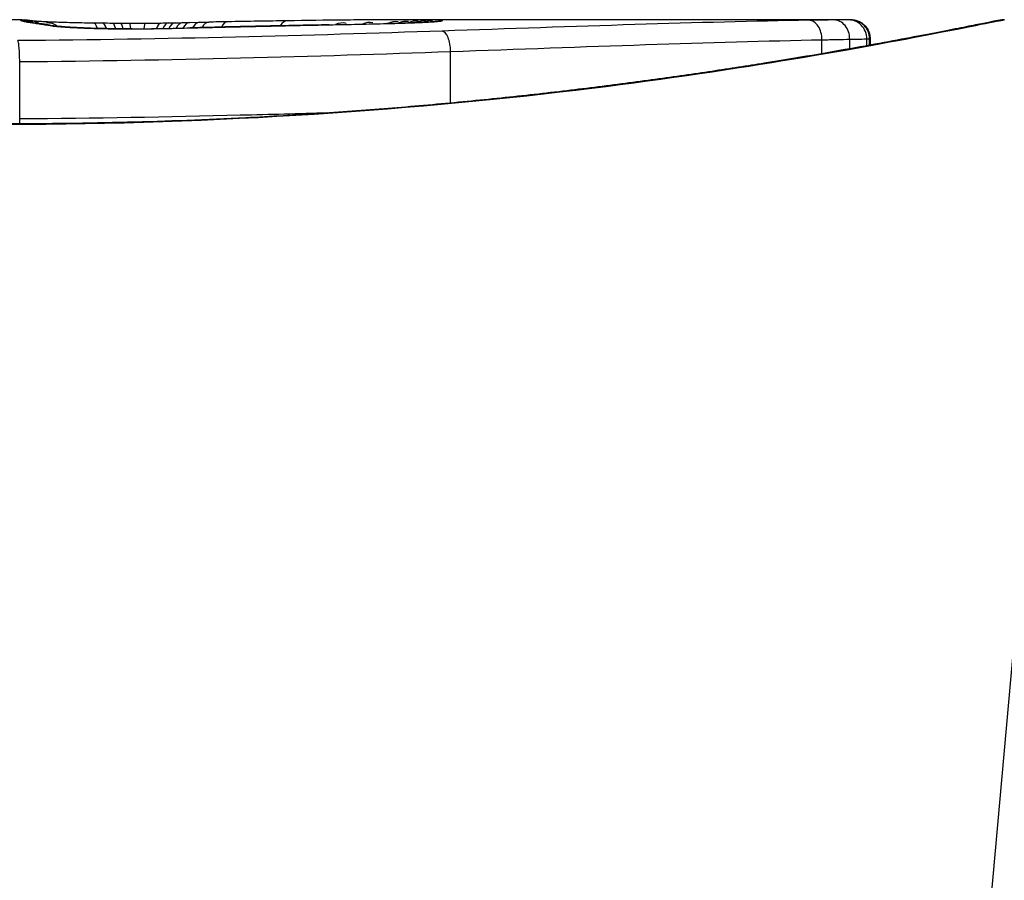
# Model space of a CAD drawing. Units: millimetres. Extents: x -4799 to 4766, y -4340 to 4700.
# Drawn here: x -1200 to -1195, y -1580 to -1576 of the extents above; entities that cross this region are included whole.
import ezdxf

# ---------------------------------------------------------------- set-up
doc = ezdxf.new("R2010")
doc.units = ezdxf.units.MM
doc.header["$LTSCALE"] = 55
doc.layers.add('SW_Toestellen', color=2, linetype='Continuous')

msp = doc.modelspace()

# ---------------------------------------------------------------- linework, layer by layer
at = {"layer": 'SW_Toestellen'}
for p, q in [((-1199.834, -1575.8), (-1200.5823, -1575.8)), ((-1195.5233, -1575.8), (-1197.8344, -1575.8)), ((-1195.5233, -1575.8), (-1195.5235, -1575.8)), ((-1195.25, -1585.5099), (-1194.383, -1575.8)), ((-1198.9618, -1575.8146), (-1198.912, -1575.8136)), ((-1198.912, -1575.8136), (-1198.8622, -1575.8126)), ((-1195.5277, -1575.9516), (-1195.5277, -1575.9019)), ((-1195.4387, -1575.9356), (-1195.4387, -1575.9002)), ((-1195.4241, -1575.933), (-1195.4241, -1575.9)), ((-1195.4213, -1575.9), (-1195.4213, -1575.9325)), ((-1195.6723, -1575.9769), (-1195.6723, -1575.9047)), ((-1197.6049, -1576.234), (-1197.6049, -1575.9656)), ((-1199.8466, -1576.3169), (-1199.8466, -1576.0184))]:
    msp.add_line(p, q, dxfattribs=at)
for centre, major_axis, ratio, start_param, end_param in [((-1199.8424, -1575.9013), (-0.0892, 0.0451), 0.999913, 4.712389, 5.180606), ((-1199.8287, -1575.9001), (0.0533, 0.0845), 0.998718, 0, 0.514096), ((-1200.8541, -1576.0165), (4.2817, 0.1628), 0.033652, 0.889705, 0.974577), ((-1200.2847, -1575.9761), (3.3758, 0.1313), 0.034823, 0.834327, 0.889588), ((-1199.402, -1575.881), (2.0584, 0.0623), 0.025185, 0.741909, 0.834369), ((-1199.09, -1575.8621), (1.6348, 0.0478), 0.024309, 0.694268, 0.741896), ((-1195.6113, -1575.9012), (0.0008, 0.1), 0.83588, 4.712389, 6.284436), ((-1195.5357, -1575.9001), (0.0001, 0.1), 0.970084, 4.712389, 6.28343), ((-1195.5235, -1575.9), (0, 0.1), 0.994521, 4.712389, 6.283231), ((-1199.8399, -1575.9042), (0.0346, 0.0938), 0.999146, 0, 0.353884), ((-1199.8226, -1575.909), (0.0205, 0.0979), 0.991304, 0, 0.208702), ((-1199.7995, -1575.9131), (0.0156, 0.0988), 0.97833, 0, 0.159718), ((-1199.8011, -1575.9035), (0.0546, 0.0837), 0.996622, 0, 0.408116), ((-1197.6641, -1576.0151), (-2.1603, 0.2097), 0.011813, 0.195179, 0.258007), ((-1199.7677, -1575.9178), (0.0141, 0.099), 0.96468, 0, 0.146453), ((-1189.7764, -1580.7953), (-10.4441, 4.9202), 0.083115, 6.009509, 6.019714), ((-1199.7365, -1575.9224), (0.0152, 0.0988), 0.961844, 0, 0.158332), ((-1199.7098, -1575.9273), (0.0214, 0.0977), 0.976003, 0, 0.220294), ((-1199.7058, -1575.9099), (0.0567, 0.0753), 0.965895, 0, 0.678544), ((-1199.7058, -1575.9099), (0.0046, 0.0999), 0.847631, 0, 0.000178), ((-1199.5564, -1575.9413), (0.0052, 0.0999), 0.666861, 0, 0.078585), ((-1199.4671, -1575.9162), (0.0014, 0.1), 0.34544, 5.501779, 6.283185), ((-1198.8663, -1575.7697), (1.7312, -0.0045), 0.029623, 4.358871, 4.388658), ((-1199.4184, -1575.9169), (0.0013, 0.1), 0.317377, 5.495525, 6.283185), ((-1199.1195, -1575.7866), (0.9338, -0.0009), 0.034531, 4.387958, 4.446066), ((-1199.3663, -1575.9175), (0.001, 0.1), 0.262001, 5.493276, 6.283185), ((-1199.1765, -1575.7923), (0.716, -0.0003), 0.036544, 4.445701, 4.50677), ((-1199.3235, -1575.9179), (0.0008, 0.1), 0.202964, 5.493986, 6.283185), ((-1199.2266, -1575.8005), (0.4695, 0), 0.037905, 4.506172, 4.607376), ((-1199.2372, -1575.8041), (0.3674, 0), 0.03843, 4.607137, 4.834328), ((-1199.2762, -1575.9182), (0.0004, 0.1), 0.103896, 5.496395, 6.283185), ((-1199.3021, -1575.8048), (-0.7015, -0.0001), 0.06098, 1.629556, 1.859064), ((-1199.2605, -1575.9475), (-0.0004, 0.1), 0.058116, 6.220253, 6.283185), ((-1199.1921, -1575.9181), (-0.0005, 0.1), 0.120293, 0, 0.781303), ((-1199.2367, -1575.8048), (0.3629, 0.0001), 0.037066, 4.834299, 5.065108), ((-1199.1099, -1575.9174), (-0.0014, 0.1), 0.341656, 0, 0.776513), ((-1199.2729, -1575.8024), (0.469, 0.0006), 0.034477, 5.064201, 5.154779), ((-1199.3126, -1575.8066), (-0.7389, -0.0012), 0.055898, 1.858835, 2.067185), ((-1199.1008, -1575.9458), (-0.0018, 0.1), 0.281335, 6.218911, 6.283185), ((-1199.0704, -1575.9168), (-0.0017, 0.1), 0.424481, 0, 0.774592), ((-1199.4028, -1575.7961), (0.7749, 0.0023), 0.030872, 5.15313, 5.203007), ((-1199.0357, -1575.9161), (-0.0019, 0.1), 0.468884, 0, 0.773173), ((-1199.5639, -1575.793), (1.1187, 0.0061), 0.026312, 5.202075, 5.242332), ((-1198.9962, -1575.9153), (-0.0021, 0.1), 0.503985, 0, 0.771091), ((-1200.7233, -1575.8374), (3.4217, 0.0643), 0.0035, 5.24069, 5.253072), ((-1198.9598, -1575.9146), (-0.0021, 0.1), 0.514673, 0, 0.768284), ((-1208.33, -1578.2799), (-25.5827, -1.4245), 0.080376, 4.324207, 4.332948), ((-1198.91, -1575.9135), (-0.002, 0.1), 0.514352, 0, 0.763107), ((-1198.8603, -1575.9126), (-0.0019, 0.1), 0.514031, 0, 0.760824), ((-1197.0799, -1576.0306), (3.4745, -0.0626), 0.062351, 2.07799, 2.110534), ((-1198.7625, -1575.9108), (-0.0017, 0.1), 0.485735, 0, 0.754648), ((-1200.7547, -1575.9113), (4.1007, 0.1016), 0.014265, 0.974883, 1.063604), ((-1211.2596, -1580.9622), (-33.6995, -2.6093), 0.132579, 4.318532, 4.321923), ((-1198.7505, -1575.9375), (-0.0023, 0.1), 0.377417, 6.22295, 6.283185), ((-1211.2388, -1581.1225), (-33.6732, -2.6716), 0.137063, 4.314882, 4.318276), ((-1198.6445, -1575.9351), (-0.0022, 0.1), 0.38053, 6.224818, 6.283185), ((-1204.3428, -1736.8083), (56.1942, 152.6104), 0.913268, 0.343629, 0.344634), ((-1198.5386, -1575.9328), (-0.0022, 0.1), 0.383639, 6.226707, 6.283185), ((-1198.4529, -1575.9058), (-0.0015, 0.1), 0.561569, 0, 0.727436), ((-1204.1882, -1736.7908), (55.3044, 152.8567), 0.913601, 0.337452, 0.338458), ((-1198.3878, -1575.9296), (-0.0021, 0.1), 0.383777, 6.229526, 6.283185), ((-1199.5269, -1575.7745), (-3.3493, -0.0361), 0.02131, 1.9653, 2.065703), ((-1198.2369, -1575.9265), (-0.002, 0.1), 0.383913, 6.232345, 6.283185), ((-1198.1613, -1575.902), (-0.0413, 0.0762), 0.927308, 5.585488, 6.283185), ((-1198.0199, -1575.9008), (-0.0425, 0.0778), 0.920094, 5.608771, 6.283185), ((-1197.9332, -1575.9202), (-0.0022, 0.1), 0.474623, 6.236673, 6.283185), ((-1197.8854, -1575.9001), (-0.0444, 0.08), 0.919867, 5.641368, 6.283185), ((-1197.8303, -1575.9), (-0.045, 0.0813), 0.92188, 5.661868, 6.283185), ((-1197.778, -1575.9001), (-0.0455, 0.0831), 0.928972, 5.694374, 6.283185), ((-1197.737, -1575.9004), (-0.0453, 0.0849), 0.9391, 5.729905, 6.283185), ((-1197.7008, -1575.9009), (-0.0449, 0.0871), 0.960435, 5.773723, 6.283185), ((-1197.6657, -1575.9085), (-0.0108, 0.0994), 0.97109, 6.17162, 6.283185), ((-1195.7399, -1575.9032), (-0.0015, 0.1), 0.676648, 4.687914, 6.260959), ((-1197.6482, -1575.959), (-0.0034, 0.0999), 0.431458, 4.631429, 6.205599)]:
    msp.add_ellipse(centre, major_axis=major_axis, ratio=ratio, start_param=start_param, end_param=end_param, dxfattribs=at)
for points, knots in [([(-1194.723, -1575.8), (-1194.7261, -1575.8), (-1194.728, -1575.8001), (-1194.7335, -1575.8005), (-1194.7352, -1575.8007), (-1194.746, -1575.8021), (-1194.7492, -1575.8029), (-1194.7686, -1575.8065), (-1194.7846, -1575.8097), (-1194.8271, -1575.8181), (-1194.8534, -1575.8234), (-1194.9163, -1575.836), (-1194.9529, -1575.8432), (-1195.036, -1575.8596), (-1195.0826, -1575.8687), (-1195.1854, -1575.8885), (-1195.2417, -1575.8992), (-1195.3636, -1575.922), (-1195.4293, -1575.934), (-1195.5695, -1575.9591), (-1195.6442, -1575.9721), (-1195.8019, -1575.999), (-1195.885, -1576.0127), (-1196.0593, -1576.0406), (-1196.1504, -1576.0547), (-1196.34, -1576.083), (-1196.4385, -1576.0971), (-1196.6424, -1576.1251), (-1196.7477, -1576.1389), (-1196.9646, -1576.1658), (-1197.0762, -1576.179), (-1197.3047, -1576.2042), (-1197.4217, -1576.2164), (-1197.6605, -1576.2394), (-1197.7823, -1576.2503), (-1198.0299, -1576.2705), (-1198.1557, -1576.2798), (-1198.4106, -1576.2967), (-1198.5397, -1576.3042), (-1198.8728, -1576.321), (-1199.0786, -1576.3289), (-1199.4933, -1576.3394), (-1199.7022, -1576.3421), (-1199.911, -1576.3421)], [0.8178583, 0.8178583, 0.8178583, 0.8178583, 0.8197963, 0.8197963, 0.8246972, 0.8246972, 0.8537714, 0.8537714, 0.8942057, 0.8942057, 0.93464, 0.93464, 0.9750744, 0.9750744, 1.0155087, 1.0155087, 1.055943, 1.055943, 1.0963773, 1.0963773, 1.1368116, 1.1368116, 1.1772459, 1.1772459, 1.2176802, 1.2176802, 1.2581145, 1.2581145, 1.2985488, 1.2985488, 1.3389831, 1.3389831, 1.3794174, 1.3794174, 1.4198517, 1.4198517, 1.460286, 1.460286, 1.5007204, 1.5007204, 1.5636324, 1.5636324, 1.6265444, 1.6265444, 1.6265444, 1.6265444]), ([(-1199.911, -1576.3443), (-1198.8283, -1576.3443), (-1197.748, -1576.2649), (-1196.0771, -1576.0582), (-1195.4513, -1575.9425), (-1194.8537, -1575.8264), (-1194.7299, -1575.801), (-1194.7236, -1575.8005)], [-1.6265444, -1.6265444, -1.6265444, -1.6265444, -1.3017245, -1.3017245, -1.0086913, -1.0086913, -0.8178583, -0.8178583, -0.8178583, -0.8178583]), ([(-1199.8424, -1575.8013), (-1199.8429, -1575.8016), (-1199.8429, -1575.802), (-1199.842, -1575.803), (-1199.8412, -1575.8036), (-1199.8399, -1575.8042)], [-0.02040959, -0.02040959, -0.02040959, -0.02040959, -0.01020481, -0.01020481, 0, 0, 0, 0]), ([(-1199.834, -1575.8), (-1199.8355, -1575.8), (-1199.8368, -1575.8), (-1199.8402, -1575.8003), (-1199.8417, -1575.8007), (-1199.8424, -1575.8013)], [-0.02459011, -0.02459011, -0.02459011, -0.02459011, -0.01652533, -0.01652533, 0, 0, 0, 0]), ([(-1199.834, -1575.8), (-1199.8333, -1575.8), (-1199.8325, -1575.8), (-1199.8311, -1575.8), (-1199.8304, -1575.8), (-1199.8291, -1575.8001), (-1199.8284, -1575.8001), (-1199.827, -1575.8001), (-1199.8264, -1575.8002), (-1199.825, -1575.8002), (-1199.8244, -1575.8002), (-1199.8237, -1575.8003)], [0.024590106, 0.024590106, 0.024590106, 0.024590106, 0.026282247, 0.026282247, 0.027974388, 0.027974388, 0.029666529, 0.029666529, 0.03135867, 0.03135867, 0.033050811, 0.033050811, 0.033050811, 0.033050811]), ([(-1199.8237, -1575.8003), (-1199.821, -1575.8004), (-1199.8184, -1575.8006), (-1199.8131, -1575.801), (-1199.8105, -1575.8013), (-1199.8052, -1575.8018), (-1199.8026, -1575.8022), (-1199.7974, -1575.8029), (-1199.7947, -1575.8032), (-1199.7894, -1575.8041), (-1199.7867, -1575.8045), (-1199.784, -1575.805)], [0, 0, 0, 0, 0.00655158, 0.00655158, 0.01310316, 0.01310316, 0.01965475, 0.01965475, 0.02620633, 0.02620633, 0.03275791, 0.03275791, 0.03275791, 0.03275791]), ([(-1197.778, -1575.8001), (-1197.7863, -1575.8001), (-1197.7948, -1575.8001), (-1197.8122, -1575.8), (-1197.8212, -1575.8), (-1197.8303, -1575.8)], [-0.008647942, -0.008647942, -0.008647942, -0.008647942, -0.004323971, -0.004323971, 0, 0, 0, 0]), ([(-1197.737, -1575.8004), (-1197.7434, -1575.8003), (-1197.7501, -1575.8003), (-1197.7637, -1575.8002), (-1197.7708, -1575.8001), (-1197.778, -1575.8001)], [-0.007590145, -0.007590145, -0.007590145, -0.007590145, -0.003795073, -0.003795073, 0, 0, 0, 0]), ([(-1197.7008, -1575.8009), (-1197.7061, -1575.8008), (-1197.7117, -1575.8007), (-1197.7238, -1575.8005), (-1197.7302, -1575.8005), (-1197.737, -1575.8004)], [-0.008058645, -0.008058645, -0.008058645, -0.008058645, -0.004029323, -0.004029323, 0, 0, 0, 0]), ([(-1197.6657, -1575.8085), (-1197.6483, -1575.8066), (-1197.6424, -1575.805), (-1197.6543, -1575.8024), (-1197.6721, -1575.8015), (-1197.7008, -1575.8009)], [-0.04399559, -0.04399559, -0.04399559, -0.04399559, -0.02199908, -0.02199908, 0, 0, 0, 0]), ([(-1195.6113, -1575.8012), (-1195.6295, -1575.8015), (-1195.6494, -1575.8018), (-1195.6924, -1575.8025), (-1195.7155, -1575.8029), (-1195.7399, -1575.8032)], [-0.0199164, -0.0199164, -0.0199164, -0.0199164, -0.00996162, -0.00996162, 0, 0, 0, 0]), ([(-1195.5357, -1575.8001), (-1195.5434, -1575.8002), (-1195.5536, -1575.8003), (-1195.5789, -1575.8007), (-1195.594, -1575.801), (-1195.6113, -1575.8012)], [-0.01889913, -0.01889913, -0.01889913, -0.01889913, -0.00945322, -0.00945322, 0, 0, 0, 0]), ([(-1195.5235, -1575.8), (-1195.5247, -1575.8), (-1195.5264, -1575.8), (-1195.5304, -1575.8), (-1195.5329, -1575.8001), (-1195.5357, -1575.8001)], [-0.007019184, -0.007019184, -0.007019184, -0.007019184, -0.003509592, -0.003509592, 0, 0, 0, 0]), ([(-1195.5233, -1575.8), (-1195.523, -1575.8), (-1195.5226, -1575.8), (-1195.5218, -1575.8), (-1195.5214, -1575.8), (-1195.5204, -1575.8), (-1195.5199, -1575.8), (-1195.5187, -1575.8001), (-1195.5182, -1575.8001), (-1195.517, -1575.8001), (-1195.5165, -1575.8001), (-1195.5149, -1575.8002), (-1195.5139, -1575.8003), (-1195.5105, -1575.8006), (-1195.5087, -1575.8008), (-1195.5031, -1575.8017), (-1195.5004, -1575.8021), (-1195.4913, -1575.8045), (-1195.4858, -1575.8054), (-1195.4685, -1575.8149), (-1195.4627, -1575.8184), (-1195.4514, -1575.8283), (-1195.4469, -1575.8328), (-1195.4357, -1575.8472), (-1195.4287, -1575.8591), (-1195.4225, -1575.8823), (-1195.4213, -1575.8912), (-1195.4213, -1575.9)], [0.00016932, 0.00016932, 0.00016932, 0.00016932, 0.000994749, 0.000994749, 0.001820178, 0.001820178, 0.002645607, 0.002645607, 0.003058322, 0.003058322, 0.003336249, 0.003336249, 0.003668827, 0.003668827, 0.003908054, 0.003908054, 0.004048751, 0.004048751, 0.004172608, 0.004172608, 0.004217957, 0.004217957, 0.004242805, 0.004242805, 0.004277802, 0.004277802, 0.004296465, 0.004296465, 0.004296465, 0.004296465]), ([(-1199.8399, -1575.8042), (-1199.8386, -1575.8049), (-1199.8365, -1575.8056), (-1199.8307, -1575.8072), (-1199.8271, -1575.8081), (-1199.8226, -1575.809)], [-0.02081459, -0.02081459, -0.02081459, -0.02081459, -0.01040744, -0.01040744, 0, 0, 0, 0]), ([(-1199.8226, -1575.809), (-1199.8196, -1575.8096), (-1199.8162, -1575.8103), (-1199.8085, -1575.8117), (-1199.8042, -1575.8124), (-1199.7995, -1575.8131)], [-0.01385637, -0.01385637, -0.01385637, -0.01385637, -0.00692833, -0.00692833, 0, 0, 0, 0]), ([(-1199.8021, -1575.8111), (-1199.8033, -1575.8108), (-1199.8044, -1575.8106), (-1199.806, -1575.8102), (-1199.8066, -1575.8101), (-1199.807, -1575.81), (-1199.8071, -1575.8099), (-1199.8071, -1575.8099)], [0, 0, 0, 0, 0.00416292, 0.00416292, 0.00832584, 0.00832584, 0.01013151, 0.01013151, 0.01013151, 0.01013151]), ([(-1199.7839, -1575.8143), (-1199.7856, -1575.814), (-1199.7872, -1575.8138), (-1199.7902, -1575.8133), (-1199.7916, -1575.813), (-1199.7943, -1575.8126), (-1199.7955, -1575.8124), (-1199.7977, -1575.8119), (-1199.7988, -1575.8118), (-1199.8006, -1575.8114), (-1199.8014, -1575.8112), (-1199.8021, -1575.8111)], [0, 0, 0, 0, 0.00277127, 0.00277127, 0.00554255, 0.00554255, 0.00831382, 0.00831382, 0.01108509, 0.01108509, 0.01385637, 0.01385637, 0.01385637, 0.01385637]), ([(-1199.7995, -1575.8131), (-1199.7948, -1575.8139), (-1199.7899, -1575.8146), (-1199.7792, -1575.8162), (-1199.7736, -1575.817), (-1199.7677, -1575.8179)], [-0.01367087, -0.01367087, -0.01367087, -0.01367087, -0.0068356, -0.0068356, 0, 0, 0, 0]), ([(-1199.7852, -1575.8048), (-1199.7852, -1575.8048), (-1199.785, -1575.8048), (-1199.7833, -1575.805), (-1199.7802, -1575.8053), (-1199.7719, -1575.806), (-1199.7666, -1575.8064), (-1199.7541, -1575.8072), (-1199.7469, -1575.8077), (-1199.7308, -1575.8086), (-1199.7219, -1575.809), (-1199.7086, -1575.8097), (-1199.705, -1575.8098), (-1199.7012, -1575.81)], [0.00207878, 0.00207878, 0.00207878, 0.00207878, 0.00381825, 0.00381825, 0.00978242, 0.00978242, 0.01574659, 0.01574659, 0.02171077, 0.02171077, 0.02767494, 0.02767494, 0.02982087, 0.02982087, 0.02982087, 0.02982087]), ([(-1199.7677, -1575.8179), (-1199.7626, -1575.8186), (-1199.7574, -1575.8194), (-1199.747, -1575.8209), (-1199.7418, -1575.8217), (-1199.7365, -1575.8225)], [-0.01175139, -0.01175139, -0.01175139, -0.01175139, -0.00587573, -0.00587573, 0, 0, 0, 0]), ([(-1199.7365, -1575.8225), (-1199.7315, -1575.8233), (-1199.7268, -1575.8241), (-1199.7179, -1575.8257), (-1199.7137, -1575.8266), (-1199.7098, -1575.8274)], [-0.01105297, -0.01105297, -0.01105297, -0.01105297, -0.0055263, -0.0055263, 0, 0, 0, 0]), ([(-1199.6884, -1575.8296), (-1199.6905, -1575.8291), (-1199.6926, -1575.8287), (-1199.6968, -1575.8278), (-1199.699, -1575.8274), (-1199.7033, -1575.8266), (-1199.7055, -1575.8262), (-1199.7099, -1575.8254), (-1199.7122, -1575.8251), (-1199.7167, -1575.8243), (-1199.719, -1575.8239), (-1199.7213, -1575.8236)], [0, 0, 0, 0, 0.00221059, 0.00221059, 0.00442119, 0.00442119, 0.00663178, 0.00663178, 0.00884238, 0.00884238, 0.01105297, 0.01105297, 0.01105297, 0.01105297]), ([(-1199.7098, -1575.8274), (-1199.6988, -1575.8298), (-1199.6798, -1575.8323), (-1199.6279, -1575.8371), (-1199.5949, -1575.8394), (-1199.5564, -1575.8414)], [-0.03098428, -0.03098428, -0.03098428, -0.03098428, -0.01549547, -0.01549547, 0, 0, 0, 0]), ([(-1199.7012, -1575.81), (-1199.6905, -1575.8105), (-1199.6786, -1575.811), (-1199.6525, -1575.812), (-1199.6384, -1575.8124), (-1199.6082, -1575.8134), (-1199.5922, -1575.8138), (-1199.5585, -1575.8146), (-1199.5408, -1575.815), (-1199.5042, -1575.8157), (-1199.4852, -1575.816), (-1199.4658, -1575.8163)], [0.00002512, 0.00002512, 0.00002512, 0.00002512, 0.0062945, 0.0062945, 0.01256389, 0.01256389, 0.01883327, 0.01883327, 0.02510266, 0.02510266, 0.03137204, 0.03137204, 0.03137204, 0.03137204]), ([(-1199.5512, -1575.8414), (-1199.5662, -1575.8406), (-1199.5803, -1575.8398), (-1199.6064, -1575.8381), (-1199.6184, -1575.8372), (-1199.6402, -1575.8354), (-1199.6498, -1575.8345), (-1199.6665, -1575.8328), (-1199.6735, -1575.8319), (-1199.6841, -1575.8304), (-1199.6877, -1575.8297), (-1199.6884, -1575.8296)], [0, 0, 0, 0, 0.00619686, 0.00619686, 0.01239371, 0.01239371, 0.01859057, 0.01859057, 0.02478742, 0.02478742, 0.03098428, 0.03098428, 0.03098428, 0.03098428]), ([(-1199.5564, -1575.8414), (-1199.5279, -1575.843), (-1199.4956, -1575.8443), (-1199.4229, -1575.8464), (-1199.3818, -1575.8472), (-1199.3136, -1575.8478), (-1199.287, -1575.8478), (-1199.2605, -1575.8477)], [-0.03217474, -0.03217474, -0.03217474, -0.03217474, -0.02065922, -0.02065922, -0.00794585, -0.00794585, 0, 0, 0, 0]), ([(-1199.2609, -1575.8475), (-1199.282, -1575.8476), (-1199.3032, -1575.8476), (-1199.3452, -1575.8473), (-1199.366, -1575.8471), (-1199.4068, -1575.8464), (-1199.4268, -1575.846), (-1199.4653, -1575.845), (-1199.4839, -1575.8443), (-1199.5191, -1575.843), (-1199.5357, -1575.8422), (-1199.5512, -1575.8414)], [0, 0, 0, 0, 0.00643495, 0.00643495, 0.01286989, 0.01286989, 0.01930484, 0.01930484, 0.02573979, 0.02573979, 0.03217474, 0.03217474, 0.03217474, 0.03217474]), ([(-1199.2605, -1575.8477), (-1199.2335, -1575.8476), (-1199.2066, -1575.8474), (-1199.1532, -1575.8469), (-1199.1268, -1575.8465), (-1199.1008, -1575.846)], [-0.01624227, -0.01624227, -0.01624227, -0.01624227, -0.00812076, -0.00812076, 0, 0, 0, 0]), ([(-1199.1008, -1575.846), (-1199.0751, -1575.8455), (-1199.0497, -1575.845), (-1199.002, -1575.8438), (-1198.9796, -1575.8432), (-1198.9578, -1575.8425)], [-0.01611114, -0.01611114, -0.01611114, -0.01611114, -0.00805557, -0.00805557, -0.00062837, -0.00062837, -0.00062837, -0.00062837]), ([(-1198.9578, -1575.8425), (-1198.9579, -1575.8424), (-1198.958, -1575.8424), (-1198.959, -1575.8423), (-1198.9598, -1575.8423), (-1198.9607, -1575.8423)], [-0.0000731827, -0.0000731827, -0.0000731827, -0.0000731827, 0, 0, 0.0006007018, 0.0006007018, 0.0006007018, 0.0006007018]), ([(-1198.9578, -1575.8425), (-1198.9241, -1575.8417), (-1198.8904, -1575.8409), (-1198.8213, -1575.8393), (-1198.7859, -1575.8384), (-1198.7505, -1575.8376)], [-0.02235269, -0.02235269, -0.02235269, -0.02235269, -0.01146936, -0.01146936, 0, 0, 0, 0]), ([(-1198.7505, -1575.8376), (-1198.7328, -1575.8372), (-1198.7152, -1575.8368), (-1198.6798, -1575.836), (-1198.6622, -1575.8356), (-1198.6445, -1575.8352)], [-0.01145818, -0.01145818, -0.01145818, -0.01145818, -0.00572908, -0.00572908, 0, 0, 0, 0]), ([(-1198.6445, -1575.8352), (-1198.6269, -1575.8348), (-1198.6092, -1575.8345), (-1198.5739, -1575.8337), (-1198.5563, -1575.8333), (-1198.5386, -1575.8329)], [-0.01145807, -0.01145807, -0.01145807, -0.01145807, -0.00572902, -0.00572902, 0, 0, 0, 0]), ([(-1198.5386, -1575.8329), (-1198.5135, -1575.8324), (-1198.4884, -1575.8318), (-1198.4381, -1575.8307), (-1198.4129, -1575.8302), (-1198.3878, -1575.8297)], [-0.01634174, -0.01634174, -0.01634174, -0.01634174, -0.00817087, -0.00817087, 0, 0, 0, 0]), ([(-1198.3878, -1575.8297), (-1198.3626, -1575.8292), (-1198.3375, -1575.8287), (-1198.2872, -1575.8277), (-1198.262, -1575.8272), (-1198.2369, -1575.8267)], [-0.01634173, -0.01634173, -0.01634173, -0.01634173, -0.00817087, -0.00817087, 0, 0, 0, 0]), ([(-1198.2369, -1575.8267), (-1198.1851, -1575.8256), (-1198.1339, -1575.8246), (-1198.0326, -1575.8225), (-1197.9826, -1575.8214), (-1197.9332, -1575.8203)], [-0.03365376, -0.03365376, -0.03365376, -0.03365376, -0.01682564, -0.01682564, 0, 0, 0, 0]), ([(-1197.6765, -1575.8091), (-1197.6815, -1575.8096), (-1197.6901, -1575.8104), (-1197.7123, -1575.8119), (-1197.726, -1575.8128), (-1197.7577, -1575.8144), (-1197.7758, -1575.8152), (-1197.8157, -1575.8168), (-1197.8375, -1575.8176), (-1197.8843, -1575.819), (-1197.9093, -1575.8196), (-1197.9354, -1575.8202)], [0, 0, 0, 0, 0.00900736, 0.00900736, 0.01801473, 0.01801473, 0.02702209, 0.02702209, 0.03602946, 0.03602946, 0.04503682, 0.04503682, 0.04503682, 0.04503682]), ([(-1197.9332, -1575.8203), (-1197.8809, -1575.8191), (-1197.8332, -1575.8176), (-1197.755, -1575.8145), (-1197.7236, -1575.8129), (-1197.6855, -1575.8104), (-1197.6739, -1575.8095), (-1197.6657, -1575.8085)], [-0.04503682, -0.04503682, -0.04503682, -0.04503682, -0.02718195, -0.02718195, -0.0104546, -0.0104546, 0, 0, 0, 0]), ([(-1197.6694, -1575.8082), (-1197.6694, -1575.8082), (-1197.67, -1575.8083), (-1197.6719, -1575.8086), (-1197.6735, -1575.8088), (-1197.6757, -1575.809), (-1197.6761, -1575.8091), (-1197.6765, -1575.8091)], [0.037250347, 0.037250347, 0.037250347, 0.037250347, 0.040070725, 0.040070725, 0.043354689, 0.043354689, 0.04399559, 0.04399559, 0.04399559, 0.04399559]), ([(-1195.7399, -1575.8032), (-1196.0237, -1575.8075), (-1196.3268, -1575.8157), (-1196.9652, -1575.8357), (-1197.3005, -1575.8475), (-1197.6482, -1575.8592)], [-0.2312987, -0.2312987, -0.2312987, -0.2312987, -0.1156833, -0.1156833, 0, 0, 0, 0]), ([(-1197.6482, -1575.8592), (-1197.9938, -1575.8709), (-1198.3545, -1575.882), (-1199.0941, -1575.8995), (-1199.4731, -1575.9059), (-1199.8551, -1575.909), (-1199.8556, -1575.909), (-1199.8562, -1575.909), (-1199.8568, -1575.909)], [-0.2299968, -0.2299968, -0.2299968, -0.2299968, -0.1149984, -0.1149984, 0, 0, 0, 0.0001766, 0.0001766, 0.0001766, 0.0001766]), ([(-1195.6723, -1575.9047), (-1195.6448, -1575.9042), (-1195.6189, -1575.9037), (-1195.5706, -1575.9027), (-1195.5482, -1575.9023), (-1195.5277, -1575.9019)], [0, 0, 0, 0, 0.00996162, 0.00996162, 0.0199164, 0.0199164, 0.0199164, 0.0199164]), ([(-1195.5277, -1575.9019), (-1195.5073, -1575.9015), (-1195.4896, -1575.9012), (-1195.4598, -1575.9006), (-1195.4477, -1575.9003), (-1195.4387, -1575.9002)], [0, 0, 0, 0, 0.00945322, 0.00945322, 0.01889913, 0.01889913, 0.01889913, 0.01889913]), ([(-1195.4387, -1575.9002), (-1195.4353, -1575.9001), (-1195.4324, -1575.9001), (-1195.4275, -1575.9), (-1195.4255, -1575.9), (-1195.4241, -1575.9)], [0, 0, 0, 0, 0.003509592, 0.003509592, 0.007019184, 0.007019184, 0.007019184, 0.007019184]), ([(-1195.4241, -1575.9), (-1195.4226, -1575.9), (-1195.4217, -1575.9), (-1195.4213, -1575.9), (-1195.4213, -1575.9), (-1195.4213, -1575.9)], [0, 0, 0, 0, 0.003384116, 0.003384116, 0.004296465, 0.004296465, 0.004296465, 0.004296465]), ([(-1199.8466, -1576.0184), (-1199.8465, -1576.0054), (-1199.8468, -1575.9924), (-1199.8478, -1575.9674), (-1199.8485, -1575.9558), (-1199.8504, -1575.9355), (-1199.8515, -1575.9271), (-1199.854, -1575.9144), (-1199.8554, -1575.9104), (-1199.8568, -1575.9091), (-1199.8568, -1575.909), (-1199.8568, -1575.909)], [-0.01572716, -0.01572716, -0.01572716, -0.01572716, -0.01182123, -0.01182123, -0.00791501, -0.00791501, -0.00400817, -0.00400817, 0, 0, 0.00007311, 0.00007311, 0.00007311, 0.00007311]), ([(-1197.6049, -1575.9656), (-1197.2528, -1575.9532), (-1196.9132, -1575.9406), (-1196.2666, -1575.9189), (-1195.9596, -1575.9098), (-1195.6723, -1575.9047)], [0, 0, 0, 0, 0.1156833, 0.1156833, 0.2312987, 0.2312987, 0.2312987, 0.2312987]), ([(-1199.8466, -1576.0184), (-1199.4586, -1576.0151), (-1199.0737, -1576.0084), (-1198.3223, -1575.9898), (-1197.956, -1575.978), (-1197.6049, -1575.9656)], [0, 0, 0, 0, 0.1149984, 0.1149984, 0.2299968, 0.2299968, 0.2299968, 0.2299968]), ([(-1198.2434, -1576.2855), (-1198.3934, -1576.29), (-1198.5452, -1576.2941), (-1199.0742, -1576.307), (-1199.4589, -1576.3137), (-1199.8466, -1576.3169)], [-0.1668663, -0.1668663, -0.1668663, -0.1668663, -0.1184874, -0.1184874, 0, 0, 0, 0])]:
    msp.add_open_spline(points, degree=3, knots=knots, dxfattribs=at)
for points in [[(-1197.8303, -1575.8), (-1197.8317, -1575.8), (-1197.833, -1575.8), (-1197.8344, -1575.8)], [(-1199.8462, -1576.342), (-1199.8464, -1576.3337), (-1199.8465, -1576.3253), (-1199.8466, -1576.3169)]]:
    msp.add_open_spline(points, degree=3, dxfattribs=at)

doc.saveas('drawing.dxf')
